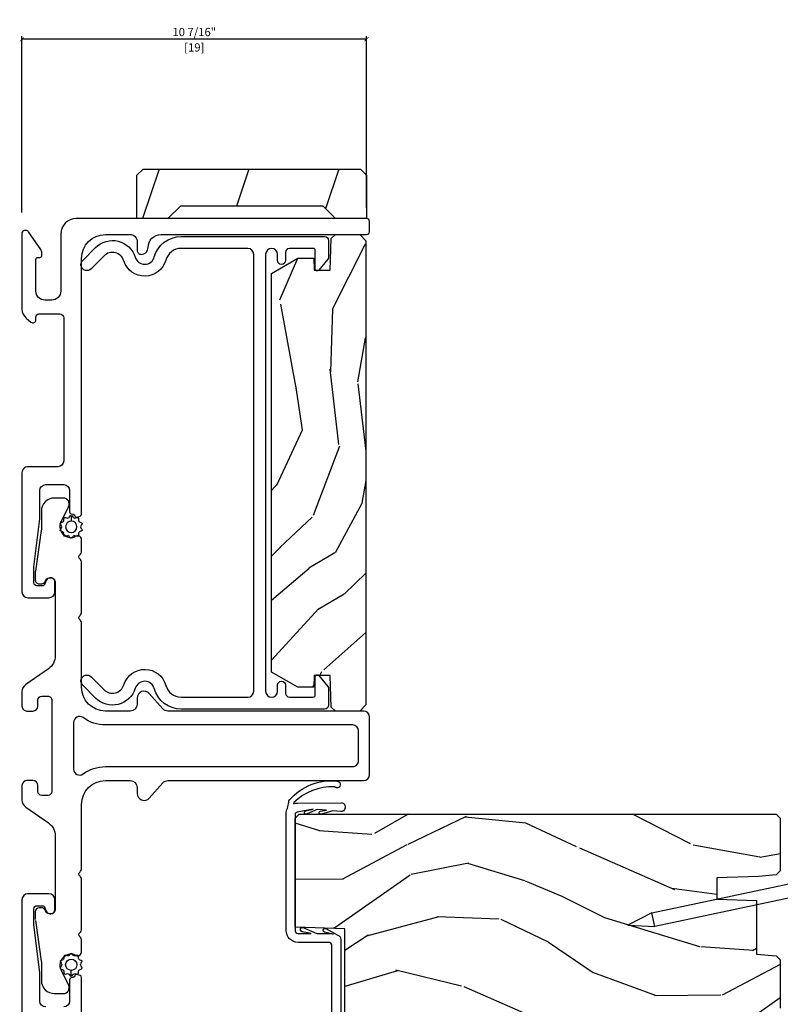
# Model space of a CAD drawing. Units: inches. Extents: x 0 to 201, y 0 to 129.
# Drawn here: x 159 to 163, y 60 to 65 of the extents above; entities that cross this region are included whole.
import ezdxf

# ---------------------------------------------------------------- set-up
doc = ezdxf.new("R2010")
doc.units = ezdxf.units.IN
doc.header["$MEASUREMENT"] = 0
doc.layers.get('Defpoints').update_dxf_attribs({"color": 253})
for name, color, linetype in [('ZP-ANNO-DIMS', 2, 'Continuous'), ('ZP-ELEV-SAIS', 157, 'Continuous'), ('ZP-SECT-ALUM', 63, 'Continuous'), ('ZP-SECT-FIBG', 130, 'Continuous'), ('ZP-SECT-VINL', 130, 'Continuous'), ('ZP-SECT-WDHA', 11, 'Continuous'), ('ZP-SECT-WOOD', 104, 'Continuous'), ('ZP-SECT-WSTP', 40, 'Continuous')]:
    doc.layers.add(name, color=color, linetype=linetype)
doc.styles.get("Standard").update_dxf_attribs({"font": 'arial.ttf'})
doc.dimstyles.new('3 inch Tick', dxfattribs={"dimtxt": 0.25, "dimasz": 0.125, "dimexe": 0.09375, "dimexo": 0.25, "dimgap": 0.0875, "dimtad": 1, "dimdec": 4, "dimzin": 10, "dimdsep": 46, "dimlunit": 5, "dimtxsty": 'Standard', "dimblk1": 'ARCHTICK', "dimblk2": 'ARCHTICK', "dimsah": 1, "dimcen": 0.09, "dimclrd": 256, "dimclre": 256, "dimclrt": 255, "dimadec": 3, "dimazin": 2, "dimtfac": 0.75, "dimtdec": 4, "dimtofl": 0, "dimtmove": 2, "dimatfit": 3, "dimfxl": 1, "dimfrac": 2, "dimtolj": 1, "dimtzin": 0, "dimlwd": -1, "dimlwe": -1, "dimarcsym": 0})

# ---------------------------------------------------------------- blocks, each defined once
blk = doc.blocks.new('_ArchTick')
at = {"color": 0, "linetype": 'ByBlock', "const_width": 0.15}
blk.add_lwpolyline([(-0.5, -0.5), (0.5, 0.5)], dxfattribs=at)
blk = doc.blocks.new('*D115')
at = {"layer": 'Defpoints', "color": 0, "transparency": 16777216}
for p in [(158.8125, 64.75763322895072), (158.8125, 63.84375), (160.5474995042746, 63.86689258831363)]:
    blk.add_point(p, dxfattribs=at)
at = {"layer": 'ZP-ANNO-DIMS', "transparency": 16777216}
for p, q in [((158.8125, 63.88541666666666), (158.8125, 64.77325822895072)), ((160.5474995042746, 63.9085592549803), (160.5474995042746, 64.77325822895072)), ((160.5474995042746, 64.75763322895072), (158.8125, 64.75763322895072))]:
    blk.add_line(p, q, dxfattribs=at)
at = {"layer": 'ZP-ANNO-DIMS', "transparency": 16777216, "xscale": 0.02083333333333333, "yscale": 0.02083333333333333, "zscale": 0.02083333333333333, "rotation": 180}
blk.add_blockref('_ArchTick', (158.8125, 64.75763322895072), dxfattribs=at)
at = {"layer": 'ZP-ANNO-DIMS', "transparency": 16777216, "xscale": 0.02083333333333333, "yscale": 0.02083333333333333, "zscale": 0.02083333333333333}
blk.add_blockref('_ArchTick', (160.5474995042746, 64.75763322895072), dxfattribs=at)
at = {"layer": 'ZP-ANNO-DIMS', "color": 255, "transparency": 16777216, "char_height": 0.04166666666666666, "attachment_point": 5}
for s, insert in [('\\A1;10 7/16"', (159.6799997521373, 64.7937604458675)), ('\\A1;[19]', (159.6799997521373, 64.71634741721812))]:
    blk.add_mtext(s, dxfattribs=dict(at, insert=insert))
blk = doc.blocks.new('101CS Vin25 PR SPD 3GP Reserve SQ (Triple 1.375 in 3mm IG) FJSh')
at = {"layer": 'ZP-SECT-WDHA'}
h = blk.add_hatch(dxfattribs=at)
h.set_pattern_fill('WOOD3', color=256, scale=2, angle=323.5990827368504, pattern_type=2)
h.set_pattern_definition([(318.8354827368504, (136.0006578004899, -22.91742668104759), (-16.52060256355897, 14.6652550770395), [0.240832, -23.842358]), (334.9089827368504, (136.1819613963372, -23.07594799233669), (7.625936321617859, -3.137690288625934), [0.305942, -9.892097999999999]), (8.59908273685039, (136.4590325917906, -23.20568446619845), (1.186863911840468, 1.609769092249799), [0.226274, -2.602152]), (10.44668273685042, (136.6827631628846, -23.17185206223511), (40.33971512527536, 7.530431960221019), [0.438634, -43.42479]), (336.5936827368504, (137.1141266191316, -23.09231861886275), (-16.86164279692584, 7.46223952363597), [0.266834, -26.416494]), (323.5990827368504, (137.3590024427027, -23.19831782183318), (2.796632138675382, 0.4229050495418065), [0.5, -1.5]), (314.1367827368504, (137.7614445912298, -23.49503370797487), (-6.86198287995938, 7.544084239759811), [0.24331, -11.922214]), (317.8884827368503, (136.3211109575229, -22.48278916063827), (-13.3010513140428, 12.29154192728644), [0.200998, -19.898754]), (323.5990827368504, (136.4702191814881, -22.61757320103604), (2.796632138675382, 0.4229050495418065), [0.3, -1.7]), (351.8998827368504, (136.7116844706044, -22.79560273272105), (24.82863847901865, -3.396867347984378), [0.295296, -29.23435]), (15.72408273685038, (137.0040348359582, -22.83721119192714), (-12.37339403240832, -3.301385129125383), [0.45607, -22.347438]), (2.888482736850388, (137.4430378771554, -22.71361374122694), (15.59292988019255, 0.9276603515050601), [0.284254, -28.141088]), (329.9392827368504, (137.7269301415184, -22.69928955765951), (14.06501320977982, -7.885136511641323), [0.362216, -17.748554]), (311.7103827368504, (138.0404257593493, -22.88072962379936), (-18.97615283523116, 21.4454091622874), [0.38833, -38.444646]), (316.8892827368504, (136.6890386563386, -21.98376089646461), (13.30106267068768, -12.29153182962314), [0.342344, -33.89214]), (326.9655827368504, (136.9389620464457, -22.21772307092313), (26.94317297083658, -17.38002966576563), [0.340588, -33.718186]), (357.2891827368505, (137.2244913428899, -22.4033921875584), (-4.406401604775814, 0.7639558219119267), [0.360556, -6.850548]), (11.08868273685039, (137.5846429864629, -22.42044485983256), (29.15318028470833, 5.83884406850791), [0.325576, -32.232064]), (338.5304827368504, (137.9041411571628, -22.35782761844187), (21.26804241478892, -8.226198746182813), [0.310484, -30.737866]), (323.5990827368504, (138.1930809880618, -22.47146640636255), (2.796632138675382, 0.4229050495418065), [0.24, -1.76]), (310.6044827368505, (138.3862532193548, -22.61389003171056), (12.11419436882659, -13.90130610099375), [0.266834, -26.416494]), (323.5990827368504, (136.2979192620872, -23.55901504086176), (2.796632138675382, 0.4229050495418065), [0, -2]), (186.7514827368503, (136.7013163969474, -23.48371064798482), (40.76261793495402, 4.733814633554395), [0.438634, -43.42479]), (170.1641827368504, (137.4525874347718, -21.92550917586183), (-2.79663233722993, -0.4229081567762165), [0.178886, -4.29325]), (151.7291827368504, (137.2763314054604, -21.89495083606083), (-10.84547398481344, 5.511413444969897), [0.282842, -13.859292]), (120.4004827368504, (137.0272265313939, -21.76098531170365), (-5.675113874937169, 9.153856724759441), [0.152316, -15.07923]), (350.1641827368504, (136.7013163969474, -23.48371064798482), (2.796632337229931, 0.4229081567762163), [0.223606, -4.248530000000001]), (330.3088827368505, (136.9216364335866, -23.52190857273607), (-15.67477523556446, 9.07201434096834), [0.342344, -33.89214]), (313.4743827368505, (137.2190343654764, -23.69148000343025), (23.80546332424442, -25.00599842912564), [0.568858, -56.31699200000001]), (313.2942827368504, (135.8701028105875, -23.09450122639954), (8.471755648867074, -8.730942752703445), [0.2236059999999997, -22.13707199999996]), (339.1231827368504, (136.0234400850482, -23.25725158818405), (-21.26804418063191, 8.226198001544622), [0.37363, -36.989452]), (6.477982736850443, (136.372541609216, -23.39039859650065), (-35.16935524180301, -3.887995711608152), [0.3821, -37.827846]), (358.2942827368504, (136.7522014731849, -23.34728957550588), (24.40573172976567, -0.6002346136545338), [0.3162279999999994, -31.30654799999996]), (333.0613827368504, (137.0682891094301, -23.35670266282979), (9.235705552067373, -4.324553042449579), [0.3649659999999994, -11.80055999999998]), (317.0171827368504, (137.3936533627066, -23.52204504302856), (-24.99235711029747, 23.39619774314664), [0.52345, -51.82156]), (315.4689827368503, (136.1668186967293, -22.69205907787239), (-8.471748424797951, 8.730948559211278), [0.2828419999999994, -13.85929199999998]), (334.9089827368504, (136.3684490290131, -22.89041534599391), (7.625936321617859, -3.137690288625934), [0.305942, -9.892097999999999]), (6.109482736850387, (136.6455202244664, -23.02015181985567), (-29.57609292773206, -3.042161714835959), [0.325576, -32.232064]), (8.59908273685039, (136.9692474456618, -22.98550089985174), (1.186863911840468, 1.609769092249799), [0.367696, -2.460732]), (340.9530827368504, (137.3328096236896, -22.9305232434113), (-25.67444262688932, 8.990162949416899), [0.335262, -33.190848]), (320.2325827368505, (137.6497157759753, -23.03993298083656), (-24.56941985769146, 20.5996021509103), [0.340588, -33.718186]), (306.4963827368504, (137.9115078015281, -23.257797469354), (12.53710344250908, -16.69793602786904), [0.2720299999999994, -26.93091199999996]), (314.8528827368504, (136.4635345828709, -22.28961692934524), (10.08151056454609, -9.917819374713053), [0.263058, -26.042834]), (338.5304827368504, (136.6490672292137, -22.4761045620211), (21.26804241478892, -8.226198746182813), [0.310484, -30.737866]), (355.6044827368505, (136.9380070601127, -22.58974334994177), (-11.60943321752796, 1.105008908712672), [0.37736, -18.490604]), (13.49818273685039, (137.3142563896267, -22.6186646576616), (-33.13667978137404, -7.871498142070346), [0.49679, -49.18218]), (339.5444827368504, (137.7973234381518, -22.50270679191165), (-7.62593799349173, 3.13768591268459), [0.291204, -14.269016]), (317.5900827368504, (138.0701655831097, -22.60447694438665), (14.91082280559144, -13.47840264543964), [0.3821, -37.827846]), (300.4004827368504, (138.352284345099, -22.86217638973652), (5.675113874937166, -9.153856724759441), [0.152316, -15.07923]), (314.1367827368504, (136.819593646241, -21.80668635111266), (-6.86198287995938, 7.544084239759811), [0.24331, -11.922214]), (333.6070827368504, (136.9890286066426, -21.98130534834285), (20.08118502827273, -9.835955683989795), [0.345254, -34.1801]), (1.004482736850436, (137.2982951739781, -22.13477909309594), (32.79562685183711, 0.6684848261653329), [0.428018, -42.37385]), (352.6536827368504, (136.5393845512035, -23.73704457254678), (16.01583498837735, -1.86897084818033), [0.2059119999999997, -20.38534799999996]), (334.3833827368504, (136.7436069019016, -23.76337386185236), (-29.31688799289483, 14.16050945683914), [0.4275519999999994, -42.32756599999992]), (316.4740827368504, (137.1291328484471, -23.94822446244704), (-10.0815192648138, 9.917811091147497), [0.4837359999999999, -15.64078])])
h.paths.add_polyline_path([(5.607287456033333, -1.551810910693241), (5.766902851103708, -1.557384803111518), (5.78689066764403, -1.578082793045503), (5.786890667643746, -1.700810910693463), (5.755890667643911, -1.731810910693191), (3.417890667643945, -1.731810910693191), (3.386890667643769, -1.700810910693122), (3.386890667644053, -1.57808279304539), (3.406878484184517, -1.557384803111404), (3.566493879254153, -1.551810910693241), (3.566493879254153, -1.471810910693193), (3.506493879254094, -1.469715664523846), (3.506493879254094, -1.389715664523912), (3.58322647465485, -1.256810910693162), (5.590554860633006, -1.256810910693162), (5.667287456033279, -1.389715664523806), (5.667287456033279, -1.469715664523726), (5.607287456033333, -1.471810910693087)])
h = blk.add_hatch(dxfattribs=at)
h.set_pattern_fill('WOOD3', color=256, scale=2, angle=73, pattern_type=2)
h.set_pattern_definition([(68.23640000000003, (-25.64575069848918, -89.1910936203247), (-8.34477137446781, -20.45396798290167), [0.240832, -23.842358]), (84.3099, (-25.55645539423647, -88.967427912988), (0.42636909446815, 8.235181511295936), [0.305942, -9.892097999999999]), (118, (-25.52612216817742, -88.66299418391574), (-1.91261010378108, 0.5847435903937088), [0.226274, -2.602152]), (119.8476, (-25.63235145637587, -88.463205950206), (-20.50272857977592, 35.54768828883149), [0.4386339999999988, -43.42478999999985]), (85.9946, (-25.85065746686722, -88.08275557790583), (-1.437476743240215, -18.38297247813529), [0.2668339999999988, -26.41649399999992]), (73, (-25.8320191089971, -87.81657403907207), (-1.327866102480597, 2.497352921371545), [0.5, -1.5]), (63.53769999999998, (-25.68583325663572, -87.33842166109056), (-4.836323452587552, -8.978306718050995), [0.24331, -11.922214]), (67.28939999999999, (-26.16215526670921, -89.03321289977441), (-7.175302374271586, -16.6287403265194), [0.200998, -19.898754]), (73, (-26.08455483064542, -88.84779938267624), (-1.327866102480597, 2.497352921371545), [0.3, -1.7]), (101.3008, (-25.99684331922857, -88.56090795588736), (-5.043499394239715, 24.54716094300748), [0.295296, -29.23435]), (125.125, (-26.0547093418355, -88.27133668067577), (7.224071108844608, -10.57415813511433), [0.45607, -22.347438]), (112.2894, (-26.31711497665982, -87.89831753530595), (-6.054586024953074, 14.3993751268171), [0.2842539999999988, -28.14108799999993]), (79.3402, (-26.42492805769417, -87.63530358214399), (2.76533439438243, 15.88561928555968), [0.362216, -17.748554]), (61.11129999999999, (-26.35792643423251, -87.27933900180838), (-13.92425483963839, -25.02229161617255), [0.38833, -38.444646]), (66.29019999999998, (-26.75506421540628, -88.85194244284631), (7.17528907757296, 16.62874768410003), [0.342344, -33.89214]), (76.3665, (-26.61740564556204, -88.5384936940078), (7.443263674111081, 31.18650071420278), [0.340588, -33.718186]), (106.6901, (-26.53712536107558, -88.20750264288591), (0.7431255040166724, -4.409962367830815), [0.360556, -6.850548]), (120.4896, (-26.64067480085136, -87.86213687515244), (-15.19129255384614, 25.55825994297176), [0.325576, -32.232064]), (87.93140000000001, (-26.80586616724351, -87.58158061970713), (0.6943551067665528, 22.79293410148564), [0.310484, -30.737866]), (73, (-26.79465903630371, -87.27129945654039), (-1.327866102480597, 2.497352921371545), [0.24, -1.76]), (60.00539999999998, (-26.72448982717027, -87.04178631510926), (9.087905524651106, 16.04400167334359), [0.266834, -26.416494]), (73, (-25.13933662453364, -88.69759105123333), (-1.327866102480597, 2.497352921371545), [0, -2]), (296.1524000000001, (-25.34436397400019, -88.34211420814685), (-18.00538888531858, 36.87554735843706), [0.438634, -43.42479]), (279.5651, (-27.06364100464863, -88.15109983202638), (1.327869099233074, -2.497352076502219), [0.1788859999999994, -4.29324999999998]), (261.1301, (-27.03391609692723, -88.32749832935829), (-1.595852046107206, -12.0603996767767), [0.282842, -13.859292]), (229.8014, (-27.07752798401107, -88.60695852921685), (-6.748938448303024, -8.393559450670804), [0.152316, -15.07923]), (99.56509999999996, (-25.34436397400019, -88.34211420814685), (-1.327869099233074, 2.497352076502219), [0.2236059999999999, -4.248529999999999]), (79.7098, (-25.38152010865197, -88.12161608648199), (-3.350093459302556, -17.79822734718652), [0.342344, -33.89214]), (62.87529999999996, (-25.32036591928473, -87.78477760126563), (15.67848221527704, 30.76012413734089), [0.568858, -56.31699200000001]), (62.69520000000001, (-25.43536365217732, -89.25541539536368), (5.421060729349783, 10.89091849633435), [0.223606, -22.137072]), (88.5241, (-25.3327896868998, -89.05672321724072), (-0.6943538178398221, -22.79293551970828), [0.37363, -36.989452]), (115.8789, (-25.32316634879591, -88.68321633462176), (15.34964888471387, -31.88084594068392), [0.3821, -37.827846]), (107.6952, (-25.48994150802393, -88.33943435972421), (-7.540852312839225, 23.21929303946757), [0.316228, -31.306548]), (82.4623, (-25.58605972086936, -88.03816821632373), (1.01111154669365, 10.14779136076372), [0.364966, -11.80056]), (66.41809999999998, (-25.53818419252697, -87.67635620189367), (-13.76583238823937, -31.34488541092399), [0.52345, -51.82156]), (64.86989999999992, (-25.91351603015882, -89.10922954300233), (-5.421068605812717, -10.89091361125097), [0.282842, -13.859292]), (84.3099, (-25.79339976259793, -88.85315907952159), (0.42636909446815, 8.235181511295936), [0.305942, -9.892097999999999]), (115.5104, (-25.76306653653889, -88.5487253504493), (12.69389479119331, -26.88614988798454), [0.325576, -32.232064]), (118, (-25.90328437371731, -88.25489043397917), (-1.91261010378108, 0.5847435903937088), [0.367696, -2.460732]), (90.35399999999971, (-26.07590696703978, -87.93023455420087), (0.04876202922805728, -27.20289793979688), [0.335262, -33.190848]), (69.63350000000003, (-26.07797849712482, -87.59497986182043), (-11.26852463519538, -30.01700107381327), [0.340588, -33.718186]), (55.89729999999997, (-25.95944602239983, -87.27568367888745), (11.58525502309056, 17.37187083675603), [0.27203, -26.930912]), (64.2538, (-26.39166840814035, -88.96304369064094), (6.005821017315288, 12.80351945054413), [0.263058, -26.042834]), (87.93140000000001, (-26.27739957467391, -88.72609932227948), (0.6943551067665528, 22.79293410148564), [0.310484, -30.737866]), (105.0054, (-26.26619244373411, -88.41581815911275), (2.814114219735262, -11.31727641611973), [0.37736, -18.490604]), (122.8991, (-26.36389444941547, -88.05132629626002), (18.43175097613515, -28.64036637139408), [0.49679, -49.18218]), (88.94539999999999, (-26.63373131117014, -87.63420752655722), (-0.4263644116476313, -8.235181634652655), [0.291204, -14.269016]), (66.99100000000001, (-26.62837161432482, -87.34305245850975), (7.760042155334039, 18.54135163249375), [0.3821, -37.827846]), (49.80139999999996, (-26.47901817629166, -86.9913515194327), (6.748938448303026, 8.393559450670802), [0.152316, -15.07923]), (63.53769999999998, (-26.96545126171817, -88.78762066780732), (-4.836323452587552, -8.978306718050995), [0.24331, -11.922214]), (83.00800000000001, (-26.85702986234618, -88.5698023945651), (2.606951578708771, 22.20819262847393), [0.345254, -34.1801]), (110.4054, (-26.81500176809824, -88.22711647525429), (-11.52445423798903, 30.71134915766887), [0.428018, -42.37385]), (102.0546, (-25.05162511311683, -88.41069962444442), (-3.557234008732982, 15.72724097270063), [0.205912, -20.385348]), (83.7843, (-25.09462868186303, -88.2093275978988), (-3.618064673815971, -32.35598179133584), [0.4275519999999988, -42.32756599999984]), (65.87499999999999, (-25.04833694635654, -87.7842898640165), (-6.00581031409047, -12.80352490518391), [0.4837359999999999, -15.64078])])
edge = h.paths.add_edge_path()
edge.add_line((2.867892918543973, -1.394999999900072), (2.867892918559846, -3.798000000016849))
edge.add_line((2.867892918559846, -3.798000000016849), (2.847892918554436, -3.818000000005974))
edge.add_line((2.847892918554436, -3.818000000005974), (2.582030812234038, -3.817999999995116))
edge.add_line((2.582030812234038, -3.817999999995116), (2.562106918272221, -3.798076106033271))
edge.add_line((2.562106918272221, -3.798076106033271), (2.554226280135182, -3.707999999947866))
edge.add_line((2.554226280135182, -3.707999999947866), (2.546892918543563, -3.497999999994981))
edge.add_line((2.546892918543563, -3.497999999994981), (2.438892918543573, -3.497999999994867))
edge.add_line((2.438892918543573, -3.497999999994867), (2.431909178294561, -3.697999999994998))
edge.add_line((2.431909178294561, -3.697999999994998), (2.162783736057818, -3.697999999994998))
edge.add_line((2.162783736057818, -3.697999999994998), (2.154028211289656, -3.798076106033271))
edge.add_line((2.154028211289656, -3.798076106033271), (2.134104317327811, -3.817999999995116))
edge.add_line((2.134104317327811, -3.817999999995116), (1.890668196087645, -3.817999999995088))
edge.add_line((1.890668196087645, -3.817999999995088), (1.847175922908448, -3.775999999994859))
edge.add_line((1.847175922908448, -3.775999999994859), (1.841226693784577, -3.707999999947866))
edge.add_line((1.841226693784577, -3.707999999947866), (1.833893332192943, -3.497999999994867))
edge.add_line((1.833893332192943, -3.497999999994867), (1.717893332198543, -3.497999999994867))
edge.add_line((1.717893332198543, -3.497999999994867), (1.710559970606937, -3.707999999947894))
edge.add_line((1.710559970606937, -3.707999999947894), (1.705748094108472, -3.762999999999714))
edge.add_line((1.705748094108472, -3.762999999999714), (1.359927559922554, -3.762999999999714))
edge.add_line((1.359927559922554, -3.762999999999714), (1.336074084363844, -3.633000000006568))
edge.add_line((1.336074084363844, -3.633000000006568), (1.333174019725703, -3.54995301511152))
edge.add_arc((1.303192294915362, -3.551000000020395), 0.03000000000003591, 2.000000014901843, 89.99999999998134)
edge.add_line((1.303192294915377, -3.521000000020358), (1.262769626924751, -3.521000000020358))
edge.add_arc((1.262769626924765, -3.551000000020405), 0.03000000000004732, 90.0000000000178, 178.0000000000134)
edge.add_line((1.23278790211414, -3.549953015119335), (1.22744072595232, -3.70307610603782))
edge.add_line((1.22744072595232, -3.70307610603782), (1.207516831990475, -3.722999999999665))
edge.add_line((1.207516831990475, -3.722999999999665), (1.076752329665425, -3.722999999999665))
edge.add_line((1.076752329665425, -3.722999999999665), (0.8778929185598514, -3.608188465466945))
edge.add_line((0.8778929185598514, -3.608188465466945), (0.8778929185598514, -1.739820385345091))
edge.add_line((0.8778929185598514, -1.739820385345091), (0.9505089998843204, -1.687061714044027))
edge.add_line((0.9505089998843204, -1.687061714044027), (1.006340558604606, -1.668920940941682))
edge.add_line((1.006340558604606, -1.668920940941682), (1.046340558604626, -1.668920940941682))
edge.add_line((1.046340558604626, -1.668920940941682), (1.04722829086387, -1.69434226673021))
edge.add_arc((1.141171028603324, -1.691061714035705), 0.09399999999980917, 182.0000000027305, 270.0000000000035)
edge.add_line((1.141171028603324, -1.785061714035514), (1.180892918569029, -1.785061714035514))
edge.add_line((1.180892918569029, -1.785061714035514), (1.195212589143992, -1.374999999995104))
edge.add_line((1.195212589143992, -1.374999999995104), (1.571020752664637, -1.374999999995104))
edge.add_line((1.571020752664637, -1.374999999995104), (1.579750945051913, -1.624999999995246))
edge.add_line((1.579750945051913, -1.624999999995246), (2.290034892069315, -1.624999999995246))
edge.add_line((2.290034892069315, -1.624999999995246), (2.298765084418847, -1.374999999995104))
edge.add_line((2.298765084418847, -1.374999999995104), (2.847892918590389, -1.374999999995104))
edge.add_line((2.847892918590389, -1.374999999995104), (2.867892918543973, -1.394999999900072))
at = {"layer": 'ZP-ELEV-SAIS', "flags": 128}
blk.add_lwpolyline([(2.577715537033029, -4.486018259270246), (2.30132226320903, -3.185690141213705), (2.369792595260307, -3.171136322856107), (2.308399634457331, -3.050645853021642), (2.30132226320903, -3.185690141213705), (2.369792595260307, -3.171136322856107), (2.64618586908432, -4.471464440912619), (2.660858083095306, -4.468345765550303), (2.669174550728215, -4.507471669579608), (2.571359790654952, -4.528262838661895), (2.563043323022029, -4.489136934632562), (2.64618586908432, -4.471464440912619)], dxfattribs=at)
at = {"layer": 'ZP-SECT-ALUM', "linetype": 'Continuous', "flags": 128}
for points in [[(5.671891307849222, -0.08000001122344003), (5.671891260471284, -0.09000001122237933, 0.4142149500411216), (5.681891439823744, -0.1000002379537293), (5.694118191687409, -0.100000237953715, 0.1512796910493214), (5.711071307997685, -0.09475077677868882), (5.800367929275112, -0.03358557940990892, 0.2474294240729696), (5.806891184753482, -0.02121054925552102), (5.806891184753496, -0.01250000318419353, 0.414213562373095), (5.794391181569154, 1.35003119794419e-13), (5.411439015645868, 1.35003119794419e-13, 0.2216947129390523), (5.365476344691672, -0.02143275082020324), (5.345400519356005, -0.045358197105692, 0.6370701934107575), (5.356891188041317, -0.07000000945416929), (5.371891181495499, -0.07000000945416929, -0.414213562373095), (5.386891185982591, -0.08500001394124723), (5.386891185982577, -0.1900000117535185, -0.414213562373095), (5.366891186515971, -0.2100000112201243), (4.647337299851557, -0.2100000112201243, -0.414213562373095), (4.617337299839079, -0.1800000112076603), (4.617337299839079, -0.03000001122223495, 0.414213562373095), (4.587337299839078, -1.12222480197488e-08), (3.987405767138199, -1.122223380889409e-08, 0.414213562373095), (3.957405767138198, -0.03000001122223495), (3.957405767138198, -0.1355491732907481, 0.414213562373095), (3.987405767138199, -0.1655491732907493), (4.037405767138182, -0.1655491732907493, 0.4142135623731221), (4.057405767138192, -0.1455491732907532), (4.057405767138178, -0.1405491732908146, 0.3152987888788898), (4.044246170004698, -0.121755320875117), (4.027275464988278, -0.1155784893946148, -0.315298788878977), (4.017405767138172, -0.1014831000828238), (4.017405767138158, -0.07500001122198086, -0.414213562373095), (4.032405767138158, -0.0600000112219945), (4.113653581638403, -0.0600000112219945), (4.354168250103271, -0.09000001122232248), (4.497337299839046, -0.09000001122230827, -0.4142135623731303), (4.527337299839047, -0.1200000112223094), (4.527337299839047, -0.2100000112207638, -0.4142135623729212), (4.497337299839046, -0.240000011220765), (4.389554736781463, -0.240000011220765, 0.3639702342849608), (4.379706659251951, -0.2482635294441238), (4.378109907229927, -0.2573191601607263, -0.296858420553581), (4.370658034276161, -0.2652913448032237, 0.4459391811826678), (4.363657312644534, -0.2784202126542894), (4.369116866157327, -0.2934202126544747, 0.3152987888992687), (4.378513792169656, -0.300000011084812), (5.666890667643884, -0.300000011084812, -0.414213562373095), (5.786890667643888, -0.4200000110848165), (5.786890667643888, -0.5436302850345314, -0.4257259102937846), (5.751917480054374, -0.5800000112216068), (5.706890997910449, -0.5800000112215926, 0.4142135623762166), (5.686890997910439, -0.600000011221816, 0.4142135623722334), (5.721890997910123, -0.6350000112216136, -0.4151475547901343), (5.786890667643888, -0.7002072176267617), (5.786890667643888, -1.735000018104706, 0.414213562373095), (5.801890667643903, -1.750000018104735), (5.851892074483601, -1.750000018104735, 0.414213562373095), (5.866892588313632, -1.734999504274704), (5.866892588313647, -0.2729980411403616, 0.414213562373095), (5.788892588313644, -0.1949980411403587), (5.501889512974373, -0.1949980411403587, -0.414213562373095), (5.456891462666661, -0.1499999908326615), (5.456891462666647, -0.1150014579929675, -0.414213562373095), (5.501891599047951, -0.07000132161167727), (5.661892665609059, -0.07000132161169148, -0.414213562373095), (5.671891307849307, -0.07999996385193953)], [(0.7568909978992338, -0.3000000110605683), (2.045268203442532, -0.3000000110605683, 0.3152987888781988), (2.054665129650374, -0.2934202124938636), (2.060124683164418, -0.2784202124938489, 0.4459391811964134), (2.053123961533373, -0.2652913446421294, -0.2968584205281581), (2.045672088579948, -0.2573191600001579), (2.044075336557398, -0.2482635292840101, 0.3639702342680786), (2.034227259027261, -0.2400000110606229), (1.926444695970218, -0.2400000110606229, -0.414213562373095), (1.896444695970217, -0.2100000110606217)], [(1.896444695970217, -0.1200000110621247, -0.414213562373095), (1.926444695970218, -0.09000001106212352), (2.069613745706022, -0.09000001106213773), (2.310128414170862, -0.06000001106182395), (2.391376228671106, -0.06000001106182395, -0.414213562373095), (2.406376228671107, -0.07500001106182452), (2.406376228671121, -0.1014830999230085, -0.315298788878946), (2.396506530821, -0.1155784892347995), (2.379535825804567, -0.1217553207152875, 0.315298788879004), (2.366376228671086, -0.1405491731309993), (2.366376228671072, -0.1455491731309095, 0.4142135623730679), (2.386376228671082, -0.1655491731309056), (2.436376228671094, -0.1655491731309056, 0.414213562373095), (2.466376228671095, -0.1355491731309186), (2.466376228671095, -0.03000001106160965, 0.414213562373095), (2.436376228671122, -1.106163693975759e-08), (1.836444695970187, -1.106163693975759e-08, 0.4142135623731117)]]:
    blk.add_lwpolyline(points, format="xyb", dxfattribs=at)
at = {"layer": 'ZP-SECT-FIBG', "linetype": 'Continuous', "flags": 128}
blk.add_lwpolyline([(2.332070020677321, -0.06731404779105077), (2.127014532329923, -0.09721923799278187, -0.03622046150434075), (2.121242017547132, -0.09763795361390493), (2.029143460935032, -0.0976379536138765, 0.4142135623731429), (1.964143460934991, -0.1626379536139027), (1.964143460934963, -0.208000011073544, 0.5569966841280539), (2.007515639405312, -0.2348548959730223), (2.080192368729058, -0.1986660908900646, -0.1160163436523108), (2.105822377463852, -0.1926379536139038), (2.10914346093513, -0.192637953613918, -0.4142135623716372), (2.16414346093498, -0.247637953613868), (2.16414346093498, -0.2535424979628473, -0.182675813681855), (2.159143460934956, -0.2667712545182113, 0.6457513110645703), (2.174143460934914, -0.3000000110735144), (2.235315111484624, -0.3000000110735428, 0.2152504370216232), (2.246565111484614, -0.2949215784900403), (2.249009844803084, -0.2921495114689421, -0.4514162296444391), (2.271509844803063, -0.2921495114689421), (2.273954578121533, -0.2949215784900261, 0.2152504370214378), (2.285204578121522, -0.3000000110735428), (2.541430341216511, -0.3000000110735286, 0.215250437021501), (2.552680341216501, -0.2949215784900403), (2.555125074534971, -0.2921495114689421, -0.4514162296444389), (2.57762507453495, -0.2921495114689421), (2.580069807853405, -0.2949215784900545, 0.2152504370213696), (2.591319807853409, -0.300000011073557), (2.916890997905284, -0.300000011073756, -0.4142135623728952), (3.036890997905203, -0.4200000110737889), (3.036890997905161, -0.5450000110750111, -0.4142135623731991), (3.001890997905605, -0.5800000110745813), (2.971890997906002, -0.5800000110745529, 0.6905121410037381), (2.948700302537191, -0.6412143515832511), (3.025081693274771, -0.7087856705659661, -0.2148478930257283), (3.036890997905914, -0.7350000110747814), (3.03689099790499, -1.720000012474877, 0.4142135623729743), (3.066890997904949, -1.750000012474864), (3.356890997905012, -1.75000001247485, 0.4142134467690373), (3.386890997904999, -1.720000024315802), (3.386890997905112, -0.7350000110749093, -0.2148478930256126), (3.398700302536298, -0.7087856705661366), (3.475081693273921, -0.6412143515834501, 0.6905121410030634), (3.451890997905124, -0.580000011074695), (3.421890997905052, -0.5800000110746382, -0.4142135623728869), (3.386890997905084, -0.5450000110746416), (3.386890997905112, -0.4200000110738884, -0.4142135623726653), (3.506890997904975, -0.3000000110739123), (3.832462187956537, -0.3000000110740402, 0.2152504370212908), (3.843712187956896, -0.2949215784903672), (3.846156921274996, -0.2921495114689421, -0.4514162296443911), (3.868656921274976, -0.2921495114689421), (3.871101654593474, -0.2949215784900403, 0.215250437021501), (3.882351654593464, -0.3000000110735286), (4.138577417688452, -0.3000000110742675, 0.2152504370213965), (4.149827417688442, -0.2949215784900403), (4.152272151006912, -0.2921495114689421, -0.4514162296443911), (4.174772151006891, -0.2921495114689421), (4.177216884325361, -0.2949215784900403, 0.215250437021562), (4.188466884325351, -0.3000000110735428), (4.249638534876141, -0.3000000110743244, 0.6457513110647927), (4.264638534876156, -0.2667712545189644, -0.182675813681172), (4.259638534876146, -0.2535424979636716), (4.259638534876132, -0.2476379536147348, -0.4142135623721481), (4.314638534876053, -0.1926379536147707), (4.317959618347345, -0.1926379536147564, -0.1160163436521539), (4.343589627082096, -0.1986660908909172), (4.416266356405856, -0.2348548959739318, 0.5569966841281017), (4.459638534876191, -0.208000011074482), (4.459638534876206, -0.1626379536148121, 0.4142135623729826), (4.394638534876208, -0.097637953614786), (4.302539978263894, -0.09763795361472916, -0.03622046150444013), (4.296767463481089, -0.0972192379936061), (4.091711975133961, -0.06731404779173289, 0.03622046150451295), (4.087382589046896, -0.0670000110758977), (4.047405767139566, -0.06700001107586928, 0.4142135623732262), (4.027405767139584, -0.08700001107585109), (4.027405767139584, -0.09914621640452737, 0.341998713119173), (4.042405767139527, -0.118511133135506, -0.3419987131194293), (4.057405767139556, -0.1378760498665841), (4.057405767139528, -0.1475491731446752, -0.4142135623731741), (4.03740576713966, -0.1675491731445433), (3.665739517144715, -0.167549173144387, -0.2446984432290211), (3.60020735360159, -0.1334352880524321), (3.520211291516347, -0.01918907143809889, 0.2446984432289645), (3.483349449523487, -1.107395775079567e-08), (3.411962517818296, -1.107392932908624e-08, 0.4142135623731991), (3.386962517818063, -0.02500001107413397), (3.386962517818063, -0.0550000110738651, 0.414213562372991), (3.411962517818253, -0.08000001107406973), (3.441890997905659, -0.08000001107409815, -0.414213562372991), (3.461890997905641, -0.10000001107408), (3.461890997905613, -0.130000011073939, -0.4142135623731991), (3.441890997905617, -0.1500000110739208), (2.981890997905566, -0.1500000110737361, -0.4142135623730159), (2.961890997905613, -0.1300000110737543), (2.961890997905613, -0.100000011073881, -0.414213562372914), (2.981890997905595, -0.08000001107391341), (3.011819477993015, -0.08000001107391341, 0.414213562372991), (3.03681947799322, -0.05500001107372299), (3.03681947799322, -0.02500001107399186, 0.414213562372991), (3.011819477993029, -1.107378722053909e-08), (2.940432546287838, -1.107373037712023e-08, 0.2446984432288312), (2.903570704294964, -0.01918907143785731), (2.823574642209621, -0.1334352880521621, -0.244698443228979), (2.758042478666482, -0.1675491731440459), (2.386376228671509, -0.1675491731439038, -0.4142135623729639), (2.366376228671655, -0.1475491731440357), (2.366376228671669, -0.1378760498659446, -0.3419987131195747), (2.381376228671698, -0.1185111331348807, 0.3419987131196382), (2.396376228671642, -0.09914621640388788), (2.396376228671642, -0.08700001107522581, 0.4142135623730159), (2.37637622867166, -0.067000011075244), (2.336399406764372, -0.06700001107522979)], format="xyb", dxfattribs=at)
blk.add_lwpolyline([(3.329408604411071, -0.2600000110734655), (3.09437339139798, -0.2600000110735792, 0.6141312683250333), (3.070171246830725, -0.3077272838008369, -0.159375521630121), (3.106890997905055, -0.4200000110740305), (3.106890997905055, -1.665000012474913, 0.4142135623733718), (3.136890997905084, -1.6950000124749), (3.286890997905061, -1.695000012474772, 0.4142135623727995), (3.316890997905034, -1.665000012474728), (3.316890997903982, -0.4200000110736042, -0.1593755216306001), (3.353610748978312, -0.3077272838007374, 0.6141312683261194)], format="xyb", close=True, dxfattribs=at)
at = {"layer": 'ZP-SECT-VINL', "linetype": 'Continuous', "flags": 128}
blk.add_lwpolyline([(5.613938187754798, -1.476888762482893), (5.706938187754872, -1.476888762482901, 0.414213562373095), (5.716938187754863, -1.46688876248291), (5.716938187754877, -1.346888762483033, 0.414213562373095), (5.696938187754881, -1.32688876248303), (5.656523668917714, -1.32688876248303, -0.9999999999999999), (5.656523668917714, -1.286888762483066), (5.686938187754862, -1.286888762483066, 0.9999999999999999), (5.686938187754862, -1.226888762483121), (3.486938187754419, -1.226888762483135, 0.9999999999999999), (3.486938187754419, -1.286888762483073), (3.517352706591595, -1.286888762483073, -0.9999999999999999), (3.517352706591595, -1.326888762483037), (3.476938187754428, -1.326888762483037, 0.414213562373095), (3.456938187754446, -1.346888762483026), (3.456938187754417, -1.46688876248291, 0.414213562373095), (3.466938187754408, -1.476888762482908), (3.559938187754483, -1.476888762482901, -0.7054510960656717), (3.566257886840191, -1.494638691738466), (3.511293314678454, -1.539459688805906, -0.172710261005711), (3.498653916507095, -1.543959830294774), (3.416938187754454, -1.543959830294774, -0.414213562373095), (3.396938187754472, -1.523959830294793), (3.396938187754472, -0.8014290004439388, -0.33820160067902), (3.500096082490913, -0.6663636115400848, 0.7510794654931108), (3.501644070106877, -0.5703375114421263, -0.5651702333091325), (3.452085374011574, -0.3707923908108128), (3.517202207176183, -0.3056755576462038, -1.000000000000879), (3.559628614047384, -0.3481019645174968), (3.49451178088276, -0.413218797681985, 0.5651702333092373), (3.519291128930391, -0.5129913579976844, -0.7510794654929812), (3.515885556175292, -0.7242487782131022, 0.338201600678987), (3.456938187754432, -0.8014290004439388), (3.456938187754417, -1.136888762483181, 0.414213562373095), (3.486938187754419, -1.166888762483161), (5.686938187754862, -1.166888762483175, 0.414213562373095), (5.716938187754849, -1.136888762483188), (5.716938187754863, -0.8014290004439388, 0.3382016006790569), (5.657990819334003, -0.7242487782131093, -0.7510794654930771), (5.654585246578904, -0.5129913579976417, 0.5651702333094485), (5.67936459462652, -0.413218797681985), (5.614247761461883, -0.348101964517447, -1.000000000000207), (5.656674168333112, -0.3056755576461967), (5.721791001497735, -0.3707923908107915, -0.5651702333093295), (5.672232305402417, -0.5703375114421263, 0.751079465493235), (5.67378029301841, -0.6663636115400067, -0.3382016006790015), (5.776938187754865, -0.8014290004439317), (5.776938187754808, -1.523959830294778, -0.414213562373095), (5.756938187754827, -1.54395983029476), (5.675222459002185, -1.543959830294767, -0.1727102610057252), (5.662583060830826, -1.539459688805906), (5.607618488669118, -1.494638691738459, -0.705451096065816)], format="xyb", close=True, dxfattribs=at)
at = {"layer": 'ZP-SECT-WOOD', "flags": 128}
blk.add_lwpolyline([(5.607287456033333, -1.551810910693241), (5.766902851103708, -1.557384803111518), (5.78689066764403, -1.578082793045503), (5.786890667643746, -1.700810910693463), (5.755890667643911, -1.731810910693191), (3.417890667643945, -1.731810910693191), (3.386890667643769, -1.700810910693122), (3.386890667644053, -1.57808279304539), (3.406878484184517, -1.557384803111404), (3.566493879254153, -1.551810910693241), (3.566493879254153, -1.471810910693193), (3.506493879254094, -1.469715664523846), (3.506493879254094, -1.389715664523912), (3.58322647465485, -1.256810910693162), (5.590554860633006, -1.256810910693162), (5.667287456033279, -1.389715664523806), (5.667287456033279, -1.469715664523726), (5.607287456033333, -1.471810910693087)], close=True, dxfattribs=at)
blk.add_lwpolyline([(1.579750945051913, -1.624999999995246), (2.290034892069315, -1.624999999995246), (2.298765084418847, -1.374999999995104), (2.847892918590389, -1.374999999995104), (2.867892918543973, -1.394999999900072), (2.867892918559846, -3.798000000016849), (2.847892918554436, -3.818000000005974), (2.582030812234038, -3.817999999995116), (2.562106918272221, -3.798076106033271), (2.554226280135182, -3.707999999947866), (2.546892918543563, -3.497999999994981), (2.438892918543573, -3.497999999994867), (2.431909178294561, -3.697999999994998), (2.162783736057818, -3.697999999994998), (2.154028211289656, -3.798076106033271), (2.134104317327811, -3.817999999995116), (1.890668196087645, -3.817999999995088)], dxfattribs=at)
at = {"layer": 'ZP-SECT-WSTP', "flags": 128}
for points in [[(2.051867183431568, -0.248137953610275, 0.2793373428738868), (2.058178948626761, -0.2559475358289731, -0.4843221048377218), (2.063028054487901, -0.2708715491078166, 0.2846267469728313), (2.062677339580432, -0.281397566890341, 0.2846267469719467), (2.07279655424972, -0.2843167355701226, -0.4843221048382415), (2.085491678209237, -0.2935402830250169, 0.2846267469722432), (2.091394981906845, -0.3022621553445148, 0.2846267469720486), (2.101297442842963, -0.2986758872685229, -0.4843221048378673), (2.116989479039717, -0.2986758872685229, 0.2846267469725593), (2.126891939975835, -0.3022621553445148, 0.2846267469721592), (2.132795243673442, -0.2935402830250027, -0.4843221048381872), (2.145490367632959, -0.2843167355701226, 0.2846267469719175), (2.155609582302219, -0.281397566890341, 0.2846267469725761), (2.15525886739475, -0.2708715491078166, -0.4843221048375643), (2.160107973255919, -0.2559475358289731, 0.2846267469723279), (2.166578745594137, -0.2476379536101874, 0.2846267469723278), (2.16010797325589, -0.2393283713914158, -0.4843221048378482), (2.155258867394778, -0.2244043581125723, 0.2846267469727345), (2.155609582302219, -0.2138783403300479, 0.2846267469719578), (2.145490367632931, -0.2109591716502663, -0.4843221048382713), (2.132795243673442, -0.2017356241953578, 0.2846267469722433), (2.126891939975835, -0.1930137518758741, 0.2846267469724033), (2.116989479039717, -0.196600019951866, -0.484322104838038), (2.101297442842963, -0.1966000199518518, 0.284626746972549), (2.091394981906845, -0.1930137518758599, 0.284626746972156), (2.085491678209237, -0.2017356241953721, -0.4843221048381872), (2.07279655424972, -0.2109591716502521, 0.2846267469719718), (2.062677339580432, -0.2138783403300479, 0.2846267469726325), (2.063028054487901, -0.2244043581125723, -0.4843221048376856), (2.058178948626761, -0.2393283713914158, 0.3143255467224174), (2.051867183431568, -0.248137953610275), (2.080661010204082, -0.248137953610275, -227.9517377922705), (2.080661010204082, -0.2486379536101921), (2.080661010204082, -0.248137953610275)], [(4.371914812379714, -0.2481379536090813, -0.2793373428738868), (4.365603047184536, -0.2559475358277794, 0.4843221048377218), (4.360753941323409, -0.2708715491066371, -0.2846267469728313), (4.361104656230893, -0.2813975668891615, -0.2846267469719467), (4.350985441561605, -0.2843167355689431, 0.4843221048382415), (4.338290317602102, -0.2935402830238516, -0.2846267469722432), (4.332387013904494, -0.3022621553433638, -0.2846267469720486), (4.322484552968376, -0.2986758872673718, 0.4843221048378673), (4.306792516771623, -0.2986758872674002, -0.2846267469725593), (4.296890055835505, -0.3022621553433922, -0.2846267469721592), (4.290986752137897, -0.2935402830238942, 0.4843221048381872), (4.278291628178366, -0.2843167355690284, -0.2846267469719175), (4.268172413509106, -0.2813975668892468, -0.2846267469725761), (4.268523128416561, -0.2708715491067224, 0.4843221048375643), (4.263674022555378, -0.2559475358278931, -0.2846267469723279), (4.257203250217145, -0.2476379536091073, -0.2846267469723278), (4.263674022555392, -0.2393283713903358, 0.4843221048378482), (4.26852312841649, -0.2244043581114781, -0.2846267469727345), (4.268172413509035, -0.2138783403289537, -0.2846267469719578), (4.278291628178323, -0.2109591716491721, 0.4843221048382713), (4.290986752137798, -0.2017356241942494, -0.2846267469722433), (4.296890055835391, -0.1930137518747514, -0.2846267469724033), (4.306792516771509, -0.1966000199507434, 0.484322104838038), (4.322484552968263, -0.1966000199507008, -0.284626746972549), (4.332387013904381, -0.1930137518747088, -0.284626746972156), (4.338290317602002, -0.2017356241942068, 0.4843221048381872), (4.350985441561534, -0.2109591716490726, -0.2846267469719718), (4.361104656230822, -0.2138783403288684, -0.2846267469726325), (4.360753941323367, -0.2244043581113928, 0.4843221048376856), (4.365603047184521, -0.2393283713902221, -0.3143255467224174), (4.371914812379714, -0.2481379536090813), (4.3431209856072, -0.2481379536091097, 227.9517377922705), (4.3431209856072, -0.2486379536090269), (4.3431209856072, -0.2481379536091097)], [(1.661708534066477, -1.559999999994709), (2.206964534066472, -1.559999999994709, 0.414213562373095), (2.221964534066487, -1.544999999994722), (2.221964534066473, -1.389999999994721, -0.414213562373095), (2.281964534066461, -1.329999999994719), (2.870174547433734, -1.329999999994719, -0.1384284234617118), (2.897494619613937, -1.337711520495866, -0.02782765442711592), (2.927494619451153, -1.34367376139064, -0.2188912055346875), (2.939524251778877, -1.347189926596933, -0.2441464156260496), (3.034409378303636, -1.587174499560085, -0.9999999999999051), (2.999592741537242, -1.58359653864931, -0.2077527254842903), (3.005447894705966, -1.573179934456498, 0.2075189019108535), (2.926155535404149, -1.369196372472452, 0.006014724660476916), (2.920343251563381, -1.367649875818834, -0.09288197866325444), (2.922225720409031, -1.386803887553292), (2.925342649763223, -1.608998114456533, -0.4142135623732506), (2.903675640946446, -1.627178893563404), (2.89869466745597, -1.626743114849653, -0.414213562373142), (2.880513888349114, -1.60507610603289), (2.883931915968461, -1.566007871571507), (2.86786915340727, -1.507443987827081, -1.186814589347416), (2.882669435429335, -1.503618209113846), (2.887123745057195, -1.533805531970522), (2.890904375388246, -1.486312295724211), (2.86895375952659, -1.435886084461707, -1.177676042838266), (2.884512719769418, -1.428845422693705), (2.892715692333766, -1.465608848300086), (2.877135396036707, -1.385871557422199, 0.4400105308916301), (2.867173449055784, -1.374999999994706), (2.281964534066461, -1.374999999994706, 0.414213562373095), (2.26696453406646, -1.389999999994721), (2.266964534066474, -1.456894882231346), (2.275028687213222, -1.410502866133037, -1.238587070342868), (2.294536421163826, -1.41854836664961), (2.266964534066474, -1.484607695149656), (2.266964534066474, -1.544999999994722, -0.0942515899467085), (2.262775280118575, -1.56702636204357), (2.273837027783344, -1.522589535850692, -1.020822207623357), (2.291952010241545, -1.52913960307901), (2.257609372752171, -1.591133994973099, -0.3386635173972162), (2.236964534061215, -1.604999999994725), (1.631708534071734, -1.604999999994725, -0.1316524975873979)]]:
    blk.add_lwpolyline(points, format="xyb", dxfattribs=at)
blk = doc.blocks.new('*U78')
at = {"layer": 'ZP-SECT-WDHA'}
h = blk.add_hatch(dxfattribs=at)
h.set_pattern_fill('WOOD', color=256, scale=0.08, angle=44.99999999999999, style=0)
h.set_pattern_definition([(135, (194.2654709678716, 8.601225188285166), (1.387778780781446e-16, 0.4525483399593904), [0.32, -2.88]), (135, (193.6432170004274, 9.336616240719177), (1.387778780781446e-16, 0.4525483399593904), [0.32, -1.28]), (108.43494882, (194.0391967978919, 8.374951018305472), (-2.527514178507495e-08, 0.4525483192148915), [0.71554176, -6.43987576]), (149.03624347, (195.0574305628005, 7.582991423376538), (-1.373626432044084e-08, 0.4525483947711438), [0.32984848, -2.30893912]), (149.03624347, (194.5483136803462, 7.978971220841005), (-1.373626432044084e-08, 0.4525483947711438), [0.32984848, -2.30893912]), (149.03624347, (195.6796845302446, 7.752697050861309), (-1.373626432044084e-08, 0.4525483947711438), [0.32984848, -2.30893912]), (120.96375653, (193.8129226279121, 9.053773528244557), (1.373626459799659e-08, 0.4525483947711437), [0.32984848, -12.86408952]), (120.96375653, (191.5501809281152, 13.12670858787907), (1.373626459799659e-08, 0.4525483947711437), [0.32984848, -12.86408952]), (120.96375653, (189.2874392283182, 16.7470953075542), (1.373626459799659e-08, 0.4525483947711437), [0.32984848, -12.86408952]), (161.56505118, (193.1341001179731, 9.732596038183644), (2.52751419516084e-08, 0.4525483192148915), [0.35777088, -6.797646639999999]), (161.56505118, (197.659583517567, 8.37495101830547), (2.52751419516084e-08, 0.4525483192148915), [0.35777088, -6.797646639999999]), (161.56505118, (195.39684181777, 9.280047698224251), (2.52751419516084e-08, 0.4525483192148915), [0.35777088, -6.797646639999999])])
h.paths.add_polyline_path([(0.0625, -0.359375), (0, -0.421875), (0, -0.578125), (0.21875, -0.578125), (0.25, -0.546875), (0.25, 0.546875), (0.21875, 0.578125), (0, 0.578125), (0, 0.421875), (0.0625, 0.359375)])
at = {"layer": 'ZP-SECT-WOOD'}
blk.add_lwpolyline([(0.0625, 0.359375), (0, 0.421875), (0, 0.578125), (0.21875, 0.578125), (0.25, 0.546875), (0.25, -0.546875), (0.21875, -0.578125), (0, -0.578125), (0, -0.421875), (0.0625, -0.359375), (0.0625, 0.359375)], dxfattribs=at)
blk = doc.blocks.new('Pella Interior Mullion Covers')
blk.add_blockref('*U78', (0, 0))

msp = doc.modelspace()

# ---------------------------------------------------------------- block references
at = {"rotation": 90}
for name, p in [('Pella Interior Mullion Covers', (159.9693744932129, 63.85386465951436)), ('101CS Vin25 PR SPD 3GP Reserve SQ (Triple 1.375 in 3mm IG) FJSh', (158.8124999889382, 57.98697207120073))]:
    msp.add_blockref(name, p, dxfattribs=at)

# ---------------------------------------------------------------- dimensions: what is measured, and where the dimension line sits
at = {"layer": 'ZP-ANNO-DIMS'}
dim = msp.add_linear_dim(base=(158.8125, 64.75763322895072), p1=(160.5474995042746, 63.86689258831363), p2=(158.8125, 63.84375), angle=180, text='<>\\X[19]', dimstyle='3 inch Tick', override={"dimscale": 0.1666666666666667, "dimlfac": 6, "dimpost": '"\\X'}, dxfattribs=at)
dim.commit()
dim.dimension.update_dxf_attribs({"geometry": '*D115', "text_midpoint": (159.6799997521373, 64.75763322895072)})

doc.saveas('drawing.dxf')
